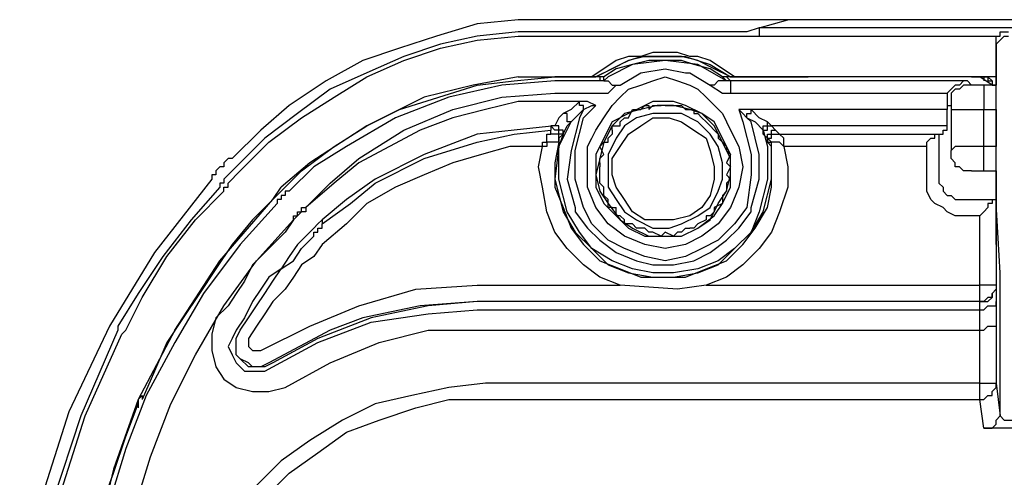
# Model space of a CAD drawing. Units: millimetres. Extents: x 0 to 6145, y 0 to 2606.
# Drawn here: x 155 to 240, y 901 to 940 of the extents above; entities that cross this region are included whole.
import ezdxf

# ---------------------------------------------------------------- set-up
doc = ezdxf.new("R2010")
doc.units = ezdxf.units.MM
doc.header["$LTSCALE"] = 8.5

msp = doc.modelspace()

# ---------------------------------------------------------------- linework, layer by layer
at = {"lineweight": 25}
for points in [[(197.956, 940.466), (194.428, 940.113), (190.9, 939.053), (187.726, 937.996), (184.551, 936.938), (181.376, 935.174), (178.2, 933.057), (175.731, 930.94), (173.261, 928.47)], [(199.72, 940.466), (198.662, 940.466), (197.956, 940.466)], [(200.073, 940.466), (199.72, 940.466)], [(201.13, 940.466), (200.073, 940.466)], [(206.422, 940.466), (203.601, 940.466), (201.13, 940.466)], [(214.537, 940.466), (206.422, 940.466)], [(221.239, 940.466), (218.065, 940.466), (214.537, 940.466)], [(218.769, 939.76), (221.239, 940.466)], [(221.593, 940.466), (221.239, 940.466)], [(223.003, 940.466), (222.297, 940.466), (221.593, 940.466)], [(244.876, 940.466), (223.003, 940.466)], [(218.769, 939.76), (218.769, 939.76), (217.712, 939.406), (217.005, 939.406), (214.537, 939.406)], [(219.122, 939.76), (218.769, 939.76)], [(218.769, 939.76), (218.769, 939.406), (218.769, 939.053)], [(223.003, 939.76), (223.003, 939.76), (222.297, 939.76), (221.239, 939.76), (220.182, 939.76), (219.122, 939.76)], [(244.876, 939.76), (223.003, 939.76)], [(197.956, 939.406), (194.428, 939.053), (191.253, 938.349), (188.079, 937.289), (184.904, 935.879), (181.728, 934.468), (178.906, 932.351), (176.085, 930.234), (173.614, 927.765)], [(173.968, 927.412), (176.436, 929.882), (179.259, 931.998), (182.081, 933.762), (184.904, 935.526), (188.079, 936.938), (191.253, 937.996), (194.428, 938.702), (197.956, 939.053)], [(201.837, 939.406), (201.837, 939.406), (201.13, 939.406), (200.073, 939.406), (199.015, 939.406), (197.956, 939.406)], [(197.956, 939.053), (199.367, 939.053), (200.073, 939.053), (201.13, 939.053), (202.19, 939.053)], [(202.19, 939.406), (202.19, 939.406), (201.837, 939.406)], [(202.894, 939.406), (202.894, 939.406), (202.543, 939.406), (202.19, 939.406)], [(202.19, 939.053), (202.19, 939.053), (202.543, 939.053)], [(202.543, 939.053), (202.543, 939.053), (202.894, 939.053)], [(206.422, 939.406), (206.422, 939.406), (205.718, 939.406), (204.658, 939.406), (203.601, 939.406), (202.894, 939.406)], [(202.894, 939.053), (203.954, 939.053), (204.658, 939.053), (205.718, 939.053), (206.422, 939.053)], [(214.537, 939.406), (206.422, 939.406)], [(206.422, 939.053), (214.537, 939.053)], [(214.537, 939.053), (214.89, 939.053), (216.654, 939.053), (217.712, 939.053), (218.769, 939.053)], [(218.769, 939.053), (219.122, 939.053)], [(219.122, 939.053), (220.182, 939.053), (220.886, 939.053), (222.297, 939.053), (223.003, 939.053)], [(223.003, 939.053), (239.585, 939.053)], [(239.231, 938.349), (239.231, 938.702), (239.231, 939.053), (239.585, 939.053), (239.585, 939.406), (239.936, 939.406), (240.289, 939.406)], [(239.231, 937.643), (239.231, 937.996), (239.231, 938.349), (239.585, 938.702), (239.936, 939.053), (240.289, 939.053)], [(239.231, 937.643), (239.231, 938.349)], [(239.231, 938.349), (239.231, 935.879)], [(206.422, 936.938), (204.307, 935.526)], [(216.301, 935.526), (214.89, 936.232), (213.478, 936.938), (212.067, 937.289), (210.656, 937.289), (208.892, 937.289), (207.481, 936.938), (206.071, 936.232), (204.658, 935.526)], [(215.595, 935.526), (214.537, 936.232), (213.126, 936.585), (212.067, 936.938), (210.656, 936.938), (209.245, 936.938), (207.835, 936.585), (206.422, 936.232), (205.364, 935.526)], [(215.948, 935.174), (213.478, 936.585), (210.656, 936.938), (207.835, 936.585), (205.718, 935.526), (205.364, 935.174)], [(214.537, 936.938), (213.478, 937.289), (212.773, 937.289), (211.714, 937.643), (210.656, 937.643), (209.598, 937.643), (208.539, 937.289), (207.481, 937.289), (206.422, 936.938)], [(206.775, 936.585), (207.481, 936.938), (208.539, 937.289), (209.598, 937.289), (210.656, 937.289), (211.714, 937.289), (212.42, 937.289), (213.478, 936.938), (214.537, 936.585)], [(216.654, 935.526), (216.654, 935.526), (214.537, 936.938)], [(239.231, 935.174), (239.231, 936.232), (239.231, 937.289), (239.231, 937.643)], [(204.658, 935.526), (206.775, 936.585)], [(206.422, 934.821), (206.775, 934.821), (208.539, 935.879), (210.656, 936.232), (212.42, 935.879), (212.773, 935.879), (214.537, 934.821)], [(214.537, 936.585), (216.301, 935.526)], [(176.789, 924.942), (179.259, 927.412), (182.081, 929.529), (184.904, 931.293), (187.726, 932.704), (194.428, 934.821), (197.603, 935.174), (201.13, 935.526)], [(197.956, 935.526), (194.075, 934.821), (189.843, 933.762), (184.904, 931.293), (179.964, 928.119), (177.495, 926.002)], [(197.956, 935.526), (200.073, 935.526), (201.13, 935.526)], [(202.543, 935.526), (201.13, 935.526)], [(201.13, 935.526), (201.13, 935.526)], [(201.13, 935.526), (201.484, 935.526), (201.837, 935.526), (202.19, 935.526)], [(205.011, 935.526), (201.13, 935.526)], [(202.19, 935.526), (202.543, 935.526)], [(202.543, 935.526), (202.894, 935.526), (203.247, 935.526)], [(202.543, 935.526), (202.894, 935.526), (203.601, 935.526), (204.307, 935.526)], [(203.954, 935.526), (203.954, 935.526), (203.601, 935.526), (203.247, 935.526), (202.894, 935.526), (202.543, 935.526)], [(203.247, 935.526), (203.247, 935.526), (203.601, 935.526)], [(203.954, 935.526), (203.954, 935.526)], [(204.658, 935.526), (203.954, 935.526)], [(204.658, 924.238), (203.954, 926.002), (203.954, 927.765), (203.954, 929.529), (204.307, 930.234), (204.658, 930.94), (205.364, 931.998), (206.071, 933.057), (206.775, 933.762), (207.481, 934.468), (208.539, 934.821), (209.598, 935.174), (210.656, 935.526), (211.714, 935.174), (212.773, 934.821), (213.478, 934.468), (214.184, 933.762), (215.595, 932.351), (216.301, 930.94), (217.005, 929.529), (217.359, 927.765), (217.005, 926.002), (216.301, 924.238)], [(204.307, 935.526), (204.658, 935.526)], [(204.658, 935.526), (204.658, 935.526)], [(205.011, 935.526), (205.011, 935.174), (204.658, 935.174)], [(205.364, 935.526), (205.364, 935.526), (205.011, 935.526)], [(205.364, 935.174), (205.364, 935.174), (205.364, 935.526)], [(215.948, 935.526), (215.948, 935.526), (215.595, 935.526)], [(215.595, 935.526), (215.595, 935.526), (215.948, 935.174)], [(237.821, 935.526), (215.948, 935.526)], [(216.301, 935.174), (216.301, 935.174), (215.948, 935.526)], [(216.301, 935.526), (216.301, 935.526)], [(216.301, 935.526), (217.005, 935.526)], [(216.301, 935.526), (216.301, 935.526), (216.654, 935.526)], [(216.654, 935.526), (217.359, 935.526), (218.065, 935.526), (218.769, 935.526)], [(217.005, 935.526), (217.005, 935.526)], [(218.418, 935.526), (218.065, 935.526), (217.712, 935.526), (217.359, 935.526), (217.005, 935.526)], [(217.712, 935.526), (217.712, 935.526)], [(217.712, 935.526), (217.712, 935.526)], [(217.712, 935.526), (217.712, 935.526)], [(217.712, 935.526), (217.712, 935.526)], [(221.946, 935.526), (217.712, 935.526)], [(217.712, 935.526), (217.712, 935.526), (218.065, 935.526), (218.418, 935.526)], [(237.114, 935.526), (218.418, 935.526)], [(218.769, 935.526), (219.122, 935.526)], [(219.122, 935.526), (219.829, 935.526), (220.886, 935.526), (221.946, 935.526), (223.003, 935.526)], [(221.946, 935.526), (221.946, 935.526)], [(222.65, 935.526), (222.297, 935.526), (221.946, 935.526)], [(222.297, 935.526), (222.65, 935.526)], [(222.65, 935.526), (222.65, 935.526)], [(238.172, 935.526), (222.65, 935.526)], [(239.231, 935.526), (223.003, 935.526)], [(237.114, 935.526), (237.468, 935.526), (237.821, 935.526), (238.172, 935.526)], [(239.231, 935.526), (238.878, 935.526), (238.525, 935.526), (238.172, 935.526), (237.821, 935.526)], [(238.878, 934.821), (237.821, 935.526)], [(238.172, 935.526), (238.172, 935.526), (238.172, 935.174)], [(238.878, 935.174), (238.878, 935.174), (238.525, 935.526), (238.172, 935.526)], [(238.172, 935.526), (238.525, 935.526), (238.525, 935.174), (238.878, 935.174)], [(238.172, 935.526), (238.172, 935.526)], [(239.231, 935.879), (239.231, 935.879)], [(239.231, 935.879), (239.231, 934.821)], [(201.13, 935.174), (196.545, 934.821), (191.96, 933.762), (187.372, 931.998), (183.14, 929.529), (180.317, 927.765), (178.2, 925.648)], [(204.658, 935.174), (201.13, 935.174)], [(205.364, 935.174), (205.011, 935.174), (204.658, 935.174)], [(204.658, 934.115), (205.718, 934.115), (206.422, 934.821)], [(205.364, 935.174), (205.364, 935.174), (205.718, 935.174), (206.071, 934.821), (206.422, 934.821)], [(215.948, 935.174), (215.595, 935.174), (215.242, 935.174), (214.89, 934.821), (214.537, 934.821)], [(214.537, 934.821), (215.595, 934.115), (216.301, 934.115)], [(216.301, 935.174), (216.301, 935.174), (215.948, 935.174)], [(216.301, 935.174), (216.301, 935.174), (216.301, 934.821), (216.301, 934.468), (216.301, 934.115)], [(236.761, 935.174), (216.301, 935.174)], [(236.761, 935.174), (236.408, 935.174), (236.057, 934.821), (235.704, 934.821), (235.351, 934.468), (234.997, 934.115)], [(237.114, 934.821), (236.761, 934.821), (236.408, 934.821), (236.057, 934.468), (235.704, 934.468), (235.351, 934.115), (235.351, 933.762), (235.351, 933.41), (235.351, 933.057)], [(237.114, 934.821), (236.761, 935.174)], [(238.172, 934.821), (238.172, 934.821), (237.821, 934.821), (237.468, 934.821), (237.114, 934.821)], [(239.231, 934.821), (238.172, 934.821)], [(238.172, 934.821), (238.172, 934.821), (238.172, 934.468), (238.172, 934.115), (238.172, 933.762), (238.172, 933.41), (238.172, 932.704)], [(238.878, 935.174), (238.878, 935.174), (238.878, 934.821)], [(238.878, 934.821), (239.231, 934.821)], [(239.231, 924.591), (239.231, 927.059), (239.231, 929.176), (239.231, 930.94), (239.231, 932.351), (239.231, 933.762), (239.231, 934.468), (239.231, 935.174)], [(239.231, 934.821), (239.231, 934.821)], [(239.231, 932.704), (239.231, 933.41), (239.231, 933.762), (239.231, 934.115), (239.231, 934.468), (239.231, 934.821)], [(179.612, 924.238), (181.728, 926.355), (184.198, 928.47), (188.079, 930.94), (192.311, 932.704), (196.545, 933.762), (201.13, 934.115)], [(201.13, 934.115), (204.658, 934.115)], [(216.301, 934.115), (234.997, 934.115)], [(234.997, 934.115), (234.997, 933.41), (234.997, 933.057)], [(201.13, 933.41), (197.956, 933.41), (195.134, 932.704), (192.311, 931.998), (189.489, 930.94), (184.198, 928.119), (182.081, 926.355), (179.612, 924.238)], [(203.247, 933.41), (201.13, 933.41)], [(203.247, 933.41), (202.543, 932.704), (201.837, 932.351)], [(203.601, 932.704), (203.247, 931.998), (202.543, 929.176), (202.19, 926.706), (202.894, 924.238)], [(202.543, 931.646), (202.894, 931.998), (203.601, 932.704)], [(203.601, 924.238), (202.894, 926.706), (202.894, 929.176), (203.601, 931.998), (204.658, 933.057)], [(203.247, 933.41), (203.247, 933.41)], [(203.601, 932.704), (203.601, 932.704), (203.601, 933.057), (203.247, 933.057), (203.247, 933.41)], [(204.658, 933.057), (204.658, 933.057), (203.954, 933.41), (203.247, 933.41)], [(203.601, 932.704), (204.307, 933.057), (204.658, 933.057)], [(215.595, 924.591), (216.301, 926.002), (216.301, 927.412), (216.301, 928.823), (215.595, 930.234), (214.89, 931.646), (213.831, 932.351), (212.42, 933.057), (211.362, 933.41), (210.656, 933.41), (209.598, 933.41), (208.892, 933.057), (207.481, 932.351), (206.071, 931.646), (205.364, 930.234), (204.658, 928.823), (204.658, 927.412), (204.658, 926.002), (205.364, 924.591)], [(210.656, 921.768), (212.067, 921.768), (213.478, 922.474), (214.537, 923.178), (215.242, 924.591), (215.948, 925.648), (216.301, 927.059), (216.301, 928.47), (215.595, 929.882), (214.89, 931.293), (213.831, 932.351), (212.773, 932.704), (211.362, 933.057), (209.95, 933.057), (208.539, 932.704), (207.128, 932.351), (206.071, 931.293), (205.364, 929.882), (205.011, 928.47), (204.658, 927.059), (205.011, 925.648), (205.718, 924.591), (206.775, 923.178), (207.835, 922.474), (209.245, 921.768), (210.656, 921.768)], [(207.481, 931.998), (207.835, 932.704)], [(207.835, 932.704), (208.539, 932.704)], [(208.539, 932.704), (208.892, 933.057)], [(208.539, 932.704), (208.539, 932.704)], [(208.892, 933.057), (209.245, 933.057), (209.245, 932.704)], [(209.598, 933.057), (209.245, 932.704)], [(209.598, 933.057), (209.95, 933.057)], [(209.95, 933.057), (210.303, 933.057)], [(210.656, 933.057), (210.303, 933.057)], [(210.656, 933.057), (211.009, 933.057)], [(211.009, 933.057), (211.362, 933.057)], [(211.362, 933.057), (212.067, 933.057)], [(211.362, 933.057), (211.362, 933.057)], [(211.362, 933.057), (211.362, 933.057)], [(212.067, 933.057), (212.42, 932.704)], [(212.42, 932.704), (213.126, 932.704)], [(212.42, 932.704), (212.42, 932.704)], [(213.126, 932.704), (213.126, 932.351), (213.478, 932.351)], [(218.065, 932.704), (217.359, 932.704), (217.005, 932.704)], [(217.005, 932.704), (217.359, 931.646), (218.065, 928.823), (218.065, 927.059), (217.712, 924.238)], [(217.005, 932.704), (217.005, 932.704), (217.359, 932.351), (217.712, 931.998)], [(217.712, 931.998), (217.712, 931.998), (217.712, 932.351), (218.065, 932.351), (218.065, 932.704)], [(219.476, 931.646), (218.769, 931.998), (218.065, 932.704)], [(218.065, 932.704), (218.065, 932.704)], [(234.997, 932.704), (218.065, 932.704)], [(234.997, 933.057), (234.997, 932.704)], [(234.997, 933.057), (235.351, 933.057)], [(234.997, 931.293), (234.997, 932.704)], [(235.351, 933.057), (235.351, 929.176)], [(235.351, 933.057), (235.351, 932.704), (235.704, 932.704), (236.057, 932.704), (236.408, 932.704), (237.114, 932.704), (237.468, 932.704), (238.172, 932.704)], [(238.172, 932.704), (239.231, 932.704)], [(238.172, 929.529), (238.172, 932.704)], [(239.231, 932.704), (239.231, 929.529)], [(201.837, 932.351), (201.484, 931.998), (201.13, 931.293)], [(202.543, 931.646), (202.19, 931.646), (202.19, 931.998), (202.19, 932.351), (201.837, 932.351)], [(211.009, 932.351), (209.598, 932.351), (208.186, 931.998), (207.128, 931.293), (206.422, 930.234), (205.718, 928.823), (205.718, 927.412), (205.718, 926.002), (206.422, 924.942), (207.128, 923.885), (208.186, 923.178), (209.598, 922.474), (211.009, 922.474), (212.067, 922.827), (213.478, 923.531), (214.537, 924.238), (215.242, 925.648), (215.595, 926.706), (215.595, 928.119), (215.242, 929.529), (214.537, 930.587), (213.478, 931.646), (212.067, 932.351), (211.009, 932.351)], [(211.009, 931.998), (212.067, 931.646), (213.126, 930.94), (214.184, 930.234), (214.537, 929.176), (214.89, 927.765), (214.89, 926.706), (214.537, 925.295), (213.831, 924.238), (212.773, 923.531), (211.362, 923.178), (210.303, 923.178), (208.892, 923.178), (207.835, 923.885), (207.128, 924.942), (206.422, 926.002), (206.071, 927.059), (206.071, 928.47), (206.775, 929.529), (207.481, 930.587), (208.539, 931.293), (209.598, 931.998), (211.009, 931.998)], [(206.775, 931.646), (207.128, 931.998)], [(207.128, 931.998), (207.481, 931.998)], [(207.481, 931.998), (207.481, 931.998)], [(213.478, 932.351), (213.831, 931.998)], [(213.478, 932.351), (213.478, 932.351)], [(213.831, 931.998), (214.184, 931.646)], [(217.712, 931.998), (218.418, 931.646), (219.122, 930.94)], [(218.065, 924.238), (218.065, 924.238), (218.769, 926.706), (218.769, 928.823), (218.065, 931.646), (217.712, 931.998)], [(201.13, 931.293), (201.13, 931.293), (197.603, 930.94), (194.428, 930.587), (189.843, 928.823), (185.609, 926.706), (183.14, 924.942), (181.023, 923.178)], [(201.837, 930.587), (201.837, 930.587), (201.484, 930.587), (201.484, 930.94), (201.13, 930.94), (200.779, 931.293)], [(201.13, 931.293), (200.779, 931.293)], [(200.779, 931.293), (200.779, 930.94)], [(201.13, 931.293), (201.13, 931.293)], [(201.837, 930.587), (201.837, 930.94), (201.484, 930.94), (201.484, 931.293), (201.13, 931.293)], [(201.837, 930.587), (201.837, 930.94), (201.484, 930.94), (201.484, 931.293), (201.13, 931.293)], [(201.13, 931.293), (201.13, 931.293)], [(201.13, 931.293), (201.13, 931.293)], [(202.19, 923.885), (201.484, 926.706), (201.484, 929.529), (202.543, 931.646)], [(201.837, 930.587), (202.19, 931.293), (202.543, 931.646)], [(206.071, 931.293), (206.775, 931.293), (206.775, 931.646)], [(206.071, 930.94), (206.071, 931.293)], [(206.775, 931.646), (206.775, 931.646)], [(214.184, 931.646), (214.537, 931.293)], [(214.184, 931.646), (214.184, 931.646)], [(214.537, 931.293), (214.89, 930.94)], [(219.122, 930.94), (219.122, 930.94), (219.122, 931.293), (219.476, 931.293), (219.476, 931.646)], [(219.122, 930.587), (219.122, 930.94), (219.476, 930.94), (219.476, 931.293), (219.829, 931.293)], [(219.829, 931.293), (219.476, 931.646)], [(220.182, 930.94), (220.182, 930.94), (219.829, 931.293)], [(234.997, 931.293), (219.829, 931.293)], [(234.644, 930.587), (234.644, 930.94), (234.997, 930.94), (234.997, 931.293)], [(181.023, 922.827), (183.492, 924.591), (185.609, 926.355), (189.843, 928.47), (194.428, 929.882), (197.603, 930.587), (200.779, 930.94)], [(200.073, 929.529), (200.073, 929.529), (200.073, 929.882), (200.426, 929.882), (200.426, 930.234), (200.426, 930.587), (200.779, 930.587), (200.779, 930.94)], [(201.484, 929.882), (201.484, 929.882), (201.484, 930.234), (201.484, 930.587), (201.13, 930.587), (200.779, 930.587), (200.779, 930.94)], [(201.837, 930.587), (201.484, 929.529), (201.13, 926.706), (201.837, 923.885)], [(201.484, 929.882), (201.484, 929.882), (201.484, 930.234), (201.837, 930.587)], [(201.484, 930.234), (201.484, 930.234), (201.484, 929.882)], [(201.484, 929.882), (201.484, 930.234)], [(201.484, 930.234), (201.484, 930.234)], [(201.837, 930.587), (201.837, 930.587)], [(201.837, 930.587), (201.837, 930.587)], [(205.718, 930.234), (206.071, 930.587)], [(205.718, 929.882), (205.718, 930.234)], [(206.071, 930.94), (206.071, 930.587)], [(214.89, 930.94), (215.242, 930.587)], [(214.89, 930.94), (214.89, 930.94)], [(215.242, 930.587), (215.242, 930.234)], [(215.595, 929.882), (215.242, 930.234)], [(219.122, 930.94), (219.476, 929.529), (219.476, 926.706), (218.769, 923.885)], [(219.122, 930.94), (219.122, 930.587)], [(219.122, 930.587), (219.122, 930.587), (219.476, 930.234), (219.476, 929.882)], [(219.476, 929.882), (219.476, 930.234), (219.476, 930.587), (219.829, 930.587), (219.829, 930.94), (220.182, 930.94)], [(219.476, 930.234), (219.829, 930.234), (219.829, 930.587), (220.182, 930.587), (220.533, 930.587)], [(219.829, 929.882), (219.476, 930.234)], [(219.476, 929.882), (219.476, 929.882), (219.476, 930.234)], [(219.476, 930.234), (219.476, 930.234), (219.829, 929.882)], [(219.476, 930.234), (219.476, 930.234)], [(220.533, 930.587), (220.182, 930.94)], [(220.182, 930.587), (234.644, 930.587)], [(220.886, 929.529), (220.886, 929.529), (220.886, 929.882), (220.886, 930.234), (220.533, 930.587)], [(233.234, 929.529), (233.234, 929.882), (233.587, 930.234), (233.94, 930.234), (233.94, 930.587), (234.293, 930.587)], [(234.293, 930.587), (234.293, 927.059)], [(200.073, 929.529), (197.251, 929.529), (194.781, 928.823), (192.311, 928.119), (189.843, 927.059), (187.372, 926.002), (184.904, 924.591), (183.14, 922.827), (181.023, 921.063)], [(206.775, 917.535), (205.011, 918.24), (203.601, 919.299), (202.19, 920.71), (201.13, 922.121), (200.426, 923.885), (200.073, 926.002), (199.72, 927.765), (200.073, 929.529)], [(201.484, 929.882), (201.484, 929.882), (201.13, 929.882), (200.426, 929.882), (200.426, 929.529), (200.073, 929.529)], [(201.484, 929.882), (201.13, 928.119), (201.13, 926.002), (201.837, 924.238), (202.543, 922.474), (203.601, 921.063), (205.011, 919.651), (206.775, 918.946), (208.539, 918.24), (210.656, 918.24), (212.42, 918.24), (214.184, 918.946), (215.948, 919.651), (217.359, 921.063), (218.418, 922.474), (219.476, 924.238), (219.829, 926.002), (219.829, 928.119), (219.829, 929.882)], [(201.484, 929.882), (201.484, 929.882)], [(201.484, 929.882), (201.484, 929.882)], [(205.011, 929.529), (205.364, 929.882), (205.718, 929.882)], [(205.364, 928.823), (205.011, 929.529)], [(205.718, 929.882), (205.718, 929.882)], [(220.886, 929.529), (221.239, 927.765), (221.239, 926.002), (220.533, 923.885), (219.829, 922.121), (218.769, 920.71), (217.359, 919.299), (215.948, 918.24), (214.184, 917.535)], [(215.595, 929.882), (215.948, 929.529)], [(215.948, 929.529), (215.948, 929.176)], [(219.122, 923.885), (219.829, 926.706), (219.829, 929.529), (219.476, 929.882)], [(219.476, 929.882), (219.476, 929.882), (219.829, 929.882)], [(219.476, 929.882), (219.476, 929.882)], [(220.886, 929.529), (220.886, 929.529), (220.533, 929.882), (220.182, 929.882), (219.829, 929.882)], [(219.829, 929.882), (219.829, 929.882)], [(233.234, 929.529), (220.886, 929.529)], [(233.234, 927.059), (233.234, 929.529)], [(238.172, 929.529), (237.468, 929.529), (237.114, 929.529), (236.408, 929.529), (236.057, 929.529), (235.704, 929.529), (235.351, 929.176)], [(238.172, 927.412), (238.172, 927.765), (238.172, 928.119), (238.172, 928.47), (238.172, 928.823), (238.172, 929.176), (238.172, 929.529)], [(239.231, 929.529), (238.172, 929.529)], [(239.231, 927.412), (239.231, 927.765), (239.231, 928.119), (239.231, 928.47), (239.231, 928.823), (239.231, 929.176), (239.231, 929.529)], [(173.261, 928.47), (172.908, 928.47), (172.557, 928.119), (172.557, 927.765), (172.204, 927.765), (171.851, 927.412), (171.851, 927.059), (171.497, 927.059), (171.497, 926.706)], [(205.011, 928.47), (205.364, 928.823)], [(205.011, 928.119), (205.011, 928.47)], [(205.364, 928.823), (205.364, 928.823)], [(215.948, 929.176), (216.301, 928.823)], [(215.948, 929.176), (215.948, 929.176)], [(216.301, 928.823), (215.948, 928.119)], [(237.114, 927.412), (236.761, 927.412), (236.408, 927.412), (236.057, 927.765), (235.704, 927.765), (235.704, 928.119), (235.351, 928.47), (235.351, 928.823), (235.351, 929.176)], [(173.614, 927.765), (173.614, 927.765), (173.261, 927.412), (172.908, 927.059), (172.557, 926.706), (172.557, 926.355), (172.204, 926.355)], [(205.011, 928.119), (205.011, 927.765)], [(205.011, 927.412), (205.011, 927.765)], [(215.948, 928.119), (216.301, 927.765)], [(215.948, 928.119), (215.948, 928.119)], [(216.301, 927.765), (215.948, 927.059)], [(172.557, 926.002), (172.908, 926.002), (172.908, 926.355), (173.261, 926.706), (173.614, 927.059), (173.968, 927.412)], [(205.011, 927.059), (205.011, 927.412)], [(205.011, 927.059), (205.011, 927.059)], [(205.011, 926.355), (205.011, 926.706), (205.011, 927.059)], [(215.948, 927.059), (216.301, 926.706)], [(215.948, 927.059), (215.948, 927.059)], [(236.408, 923.531), (235.704, 923.531), (234.997, 923.885), (234.644, 924.238), (233.94, 924.591), (233.587, 924.942), (233.234, 925.648), (233.234, 926.355), (233.234, 927.059)], [(234.293, 927.059), (234.293, 926.355), (234.644, 926.002), (234.644, 925.648), (234.997, 925.295), (235.351, 925.295), (235.704, 924.942), (236.057, 924.942), (236.408, 924.942)], [(237.114, 927.412), (237.114, 927.412), (237.468, 927.412), (237.821, 927.412), (238.172, 927.412)], [(238.172, 927.412), (239.231, 927.412)], [(239.231, 927.412), (239.231, 924.942)], [(171.497, 926.706), (166.559, 920.357), (162.678, 914.007)], [(172.204, 926.002), (172.204, 926.002), (169.734, 923.178), (167.265, 920.004), (165.148, 916.829), (163.384, 914.007)], [(172.204, 926.355), (172.204, 926.002)], [(172.557, 925.648), (172.557, 925.648), (172.557, 926.002)], [(176.789, 924.942), (177.495, 926.002)], [(205.364, 926.002), (205.011, 926.355)], [(205.364, 926.002), (205.364, 926.002)], [(205.364, 925.295), (205.364, 926.002)], [(216.301, 926.706), (215.948, 926.355), (215.948, 926.002)], [(215.948, 926.002), (215.948, 925.648)], [(215.948, 926.002), (215.948, 926.002)], [(164.089, 913.654), (165.501, 916.476), (167.617, 920.004), (170.087, 923.178), (172.557, 925.648)], [(178.2, 925.648), (177.848, 925.648), (177.848, 925.295), (177.495, 925.295), (177.495, 924.942), (177.142, 924.942), (177.142, 924.591)], [(205.718, 924.942), (205.364, 925.295)], [(215.948, 925.648), (215.595, 925.295)], [(215.595, 925.295), (215.595, 924.591)], [(215.595, 925.295), (215.595, 925.295)], [(177.142, 924.591), (173.968, 921.063), (170.793, 916.829), (168.323, 912.595), (165.853, 908.01), (164.089, 903.424), (162.678, 898.837), (161.62, 893.898), (160.914, 888.96)], [(176.789, 924.942), (175.025, 923.178), (173.261, 921.063), (171.851, 918.946), (170.44, 916.829), (169.029, 914.712), (167.617, 912.595), (166.559, 910.127), (165.501, 907.656)], [(168.323, 913.654), (172.204, 919.651), (176.789, 924.942)], [(176.789, 924.942), (176.789, 924.942)], [(176.789, 924.942), (176.789, 924.942)], [(179.612, 924.238), (179.612, 924.238), (179.612, 923.885), (179.259, 923.885), (178.906, 923.531), (178.553, 923.178)], [(178.553, 923.178), (178.553, 923.531), (178.906, 923.531), (178.906, 923.885), (179.259, 923.885), (179.259, 924.238), (179.612, 924.238)], [(179.612, 924.238), (179.612, 924.238)], [(202.894, 924.238), (202.894, 923.885)], [(217.712, 924.238), (216.654, 922.827), (215.242, 921.414), (213.831, 920.71), (212.42, 920.004), (210.656, 919.651), (208.892, 920.004), (207.128, 920.71), (205.718, 921.414), (204.307, 922.827), (203.601, 924.238)], [(203.601, 924.238), (203.601, 924.238)], [(216.301, 924.238), (215.242, 922.827), (213.831, 921.768), (212.42, 921.063), (210.656, 920.71), (208.892, 921.063), (207.128, 921.768), (205.718, 922.827), (204.658, 924.238)], [(205.364, 924.591), (206.422, 923.531), (207.481, 922.474), (208.892, 921.768), (210.656, 921.768), (212.067, 921.768), (213.478, 922.474), (214.89, 923.531), (215.595, 924.591)], [(205.718, 924.942), (205.718, 924.942)], [(205.718, 924.238), (205.718, 924.942)], [(206.071, 924.238), (205.718, 924.238)], [(206.071, 924.238), (206.422, 924.238)], [(206.422, 923.531), (206.422, 923.885), (206.422, 924.238)], [(215.595, 924.591), (214.89, 924.238)], [(214.89, 924.238), (214.89, 923.885)], [(214.89, 924.238), (214.89, 924.238)], [(217.712, 924.238), (217.712, 924.238)], [(218.065, 923.885), (218.065, 924.238)], [(236.408, 924.942), (238.878, 924.942)], [(238.878, 924.942), (238.878, 924.591), (238.525, 924.591), (238.525, 924.238), (238.172, 923.885), (237.821, 923.531)], [(238.878, 924.942), (239.231, 924.942)], [(239.231, 924.942), (239.231, 917.535)], [(239.231, 924.591), (239.231, 924.591)], [(239.585, 906.246), (239.585, 912.595), (239.585, 918.593), (239.231, 924.591)], [(239.231, 924.238), (239.231, 924.238), (239.231, 924.591)], [(239.231, 924.591), (239.231, 924.591)], [(239.231, 924.238), (239.231, 924.238)], [(239.231, 924.238), (239.231, 924.238)], [(239.231, 924.238), (239.231, 924.238), (239.231, 923.885)], [(201.837, 923.885), (202.894, 922.121), (204.307, 920.71), (205.718, 919.299), (207.481, 918.593), (209.598, 918.24), (211.362, 918.24), (213.478, 918.593), (215.242, 919.299), (216.654, 920.71), (218.065, 922.121), (219.122, 923.885)], [(218.769, 923.885), (218.065, 922.121), (216.654, 920.71), (215.242, 919.651), (213.478, 918.946), (211.362, 918.593), (209.598, 918.593), (207.835, 918.946), (206.071, 919.651), (204.307, 920.71), (203.247, 922.121), (202.19, 923.885)], [(202.894, 923.885), (203.954, 922.474), (205.011, 921.414), (206.422, 920.357), (208.186, 919.651), (209.598, 919.299), (211.362, 919.299), (213.126, 919.651), (214.537, 920.357), (215.948, 921.414), (217.005, 922.474), (218.065, 923.885)], [(206.775, 923.531), (206.422, 923.531)], [(206.775, 923.531), (206.775, 923.531)], [(207.128, 922.827), (207.128, 923.178), (206.775, 923.531)], [(214.89, 923.885), (214.537, 923.531), (214.184, 923.531)], [(214.184, 923.531), (214.184, 923.178)], [(214.184, 923.531), (214.184, 923.531)], [(237.821, 923.531), (236.408, 923.531)], [(237.821, 917.535), (237.821, 923.531)], [(239.231, 923.885), (239.231, 923.885)], [(239.231, 923.531), (239.231, 923.531), (239.231, 923.885)], [(239.231, 923.885), (239.231, 923.885)], [(239.231, 923.531), (239.231, 923.531)], [(239.231, 923.531), (239.231, 923.531)], [(239.231, 923.531), (239.231, 923.531), (239.231, 923.178)], [(163.031, 890.371), (163.737, 893.545), (164.795, 898.132), (166.206, 902.718), (167.97, 907.303), (170.087, 911.537), (172.557, 915.771), (175.378, 919.651), (178.553, 923.178)], [(178.553, 923.178), (177.848, 922.121), (176.789, 921.063), (176.085, 920.357), (175.025, 919.299), (174.321, 917.887), (173.614, 916.829), (172.908, 915.771), (171.851, 914.712)], [(181.023, 923.178), (180.67, 922.827), (180.317, 922.474), (179.964, 922.121)], [(180.317, 921.768), (180.317, 921.768), (180.317, 922.121), (180.67, 922.121), (180.67, 922.474), (181.023, 922.474), (181.023, 922.827)], [(181.023, 923.178), (181.023, 922.827)], [(207.835, 922.827), (207.128, 922.827)], [(207.835, 922.827), (207.835, 922.827)], [(208.186, 922.474), (207.835, 922.827)], [(208.539, 922.474), (208.186, 922.474)], [(208.539, 922.474), (208.539, 922.474)], [(209.245, 922.121), (208.892, 922.474), (208.539, 922.474)], [(212.42, 922.474), (212.067, 922.121)], [(212.42, 922.474), (212.773, 922.474)], [(213.126, 922.474), (212.773, 922.474)], [(213.478, 922.827), (213.126, 922.474)], [(214.184, 923.178), (213.478, 922.827)], [(213.478, 922.827), (213.478, 922.827)], [(239.231, 922.827), (239.231, 923.178)], [(239.231, 922.827), (239.231, 922.827)], [(239.231, 922.827), (239.231, 922.827), (239.231, 922.474)], [(239.231, 922.827), (239.231, 922.827)], [(239.231, 922.474), (239.231, 922.474)], [(239.231, 922.474), (239.231, 922.474)], [(239.231, 922.474), (239.231, 922.474)], [(179.964, 922.121), (178.906, 921.063), (178.2, 920.004), (177.495, 918.946), (176.436, 918.24), (175.731, 917.182), (175.025, 916.123), (174.321, 914.712), (173.614, 913.654)], [(173.968, 913.654), (174.672, 914.712), (175.378, 915.771), (176.085, 916.829), (176.789, 917.887), (177.495, 918.946), (178.553, 919.651), (179.259, 920.71), (180.317, 921.768)], [(209.598, 922.121), (209.245, 922.121)], [(209.598, 922.121), (209.598, 922.121)], [(210.303, 921.768), (209.598, 922.121)], [(210.656, 922.121), (210.303, 921.768)], [(210.656, 922.121), (210.656, 922.121)], [(211.362, 921.768), (210.656, 922.121)], [(211.714, 922.121), (211.362, 921.768)], [(211.714, 922.121), (211.714, 922.121)], [(212.067, 922.121), (211.714, 922.121)], [(181.023, 921.063), (180.317, 920.004), (179.259, 919.299), (178.553, 918.24), (177.848, 917.182), (176.789, 916.123), (176.085, 915.065), (175.378, 914.007), (174.672, 912.948)], [(175.731, 911.89), (179.964, 914.007), (184.198, 915.771), (189.136, 917.182), (194.428, 917.535)], [(194.428, 917.535), (206.775, 917.535)], [(214.184, 917.535), (214.184, 917.535), (211.714, 917.182), (206.775, 917.535)], [(214.184, 917.535), (237.821, 917.535)], [(239.231, 917.535), (239.231, 917.535), (238.878, 917.535), (238.525, 917.535), (238.172, 917.535), (237.821, 917.535)], [(237.821, 916.123), (237.821, 916.123), (237.821, 916.476), (237.821, 916.829), (237.821, 917.182), (237.821, 917.535)], [(239.231, 917.535), (239.231, 917.182), (238.878, 916.829), (238.878, 916.476), (238.525, 916.476), (238.172, 916.123), (237.821, 916.123)], [(239.231, 917.535), (239.231, 917.182)], [(237.821, 916.123), (238.172, 916.123), (238.525, 916.123), (238.878, 916.476), (238.878, 916.829), (239.231, 917.182)], [(239.231, 917.182), (239.231, 917.182), (239.231, 916.829), (239.231, 916.476), (239.231, 916.123)], [(194.428, 916.123), (194.428, 916.123), (189.489, 915.771), (184.551, 914.712), (181.728, 913.654), (176.436, 910.831)], [(194.428, 916.123), (194.428, 916.123), (190.196, 915.771), (185.255, 914.712), (180.67, 912.948), (176.789, 910.831)], [(237.821, 916.123), (194.428, 916.123)], [(194.428, 916.123), (194.428, 916.123)], [(237.821, 916.123), (194.428, 916.123)], [(237.821, 916.123), (237.821, 916.123)], [(237.821, 915.418), (237.821, 915.771), (237.821, 916.123)], [(237.821, 915.418), (238.172, 915.418), (238.525, 915.771), (238.878, 915.771), (239.231, 915.771), (239.231, 916.123)], [(239.231, 916.123), (239.231, 914.007)], [(176.789, 910.48), (176.789, 910.48), (180.67, 912.595), (185.255, 914.359), (190.196, 915.065), (194.428, 915.418)], [(194.428, 915.418), (237.821, 915.418)], [(237.821, 913.654), (237.821, 915.418)], [(162.678, 914.007), (159.15, 906.599), (156.682, 898.837), (155.269, 890.724), (154.918, 885.079)], [(163.384, 914.007), (163.384, 913.654)], [(171.851, 914.712), (171.497, 913.301), (171.497, 911.89), (171.851, 910.48), (172.557, 909.42), (173.614, 908.716), (175.025, 908.363), (176.436, 908.363), (177.848, 908.716)], [(237.821, 913.654), (238.172, 913.654), (238.525, 914.007), (238.878, 914.007), (239.231, 914.007)], [(239.231, 914.007), (239.231, 909.067)], [(163.384, 913.654), (163.384, 913.654), (160.21, 906.246), (157.739, 898.837), (156.329, 890.724), (155.976, 885.785)], [(156.329, 886.137), (156.682, 890.724), (158.093, 898.484), (160.561, 906.246), (163.737, 913.301)], [(168.323, 913.654), (165.148, 907.656), (163.031, 901.66), (160.914, 892.841), (160.21, 888.607)], [(163.737, 913.301), (164.089, 913.654)], [(173.614, 913.654), (173.614, 913.654), (173.261, 912.948), (172.908, 912.244), (173.261, 911.537), (173.614, 910.831), (174.321, 910.127), (175.378, 910.127), (176.085, 910.127), (176.789, 910.48)], [(176.789, 910.831), (176.789, 910.831), (176.085, 910.48), (175.378, 910.48), (174.672, 910.48), (173.968, 911.184), (173.614, 911.537), (173.614, 912.244), (173.614, 912.948), (173.968, 913.654)], [(173.614, 913.654), (173.614, 913.654)], [(173.968, 913.654), (173.968, 913.654)], [(177.848, 908.716), (181.728, 910.831), (185.962, 912.595), (190.196, 913.654), (194.428, 913.654)], [(194.428, 913.654), (237.821, 913.654)], [(237.821, 913.654), (237.821, 913.654)], [(237.821, 909.067), (237.821, 913.654)], [(174.672, 912.948), (174.672, 912.595), (174.672, 912.244), (175.025, 911.89), (175.378, 911.89), (175.731, 911.89)], [(176.436, 910.831), (175.731, 910.48), (175.025, 910.48), (174.672, 910.831), (173.968, 911.184)], [(176.789, 910.831), (176.789, 910.831)], [(176.789, 910.48), (176.789, 910.48)], [(195.134, 909.067), (191.96, 908.716), (188.783, 908.01), (185.609, 907.303), (182.787, 905.893), (179.964, 904.129), (177.495, 902.365), (175.025, 899.896), (173.261, 897.426), (171.497, 894.605), (171.144, 893.898)], [(237.821, 909.067), (195.134, 909.067)], [(237.821, 907.656), (237.821, 907.656), (237.821, 908.01), (237.821, 908.363), (237.821, 908.716), (237.821, 909.067)], [(237.821, 909.067), (238.172, 909.067), (238.525, 909.067), (238.878, 909.067), (239.231, 909.067)], [(237.821, 907.656), (238.172, 907.656), (238.525, 908.01), (238.878, 908.01), (238.878, 908.363), (239.231, 908.716), (239.231, 909.067)], [(239.231, 909.067), (239.585, 906.246)], [(165.501, 908.01), (165.501, 908.01), (165.148, 907.656), (165.148, 907.303)], [(165.501, 908.01), (165.501, 907.656)], [(160.561, 888.607), (160.561, 889.313), (160.914, 892.488), (161.267, 895.662), (161.973, 898.484), (163.031, 901.307), (164.089, 904.482), (165.148, 907.303)], [(165.148, 907.303), (165.148, 906.952)], [(172.908, 894.605), (174.321, 896.72), (176.085, 899.19), (178.2, 901.307), (180.67, 903.071), (183.14, 904.835), (185.962, 905.893), (189.136, 906.952), (191.96, 907.656), (195.134, 907.656)], [(195.134, 907.656), (237.821, 907.656)], [(238.172, 905.188), (237.821, 907.656)], [(238.172, 905.188), (238.525, 905.188), (238.878, 905.188), (239.231, 905.539), (239.231, 905.893), (239.585, 906.246)], [(239.585, 906.246), (239.585, 906.246), (239.936, 905.893), (240.289, 905.893), (240.642, 905.893)], [(240.642, 905.188), (239.936, 905.188), (239.231, 905.188), (238.525, 905.188), (238.172, 905.188)]]:
    msp.add_lwpolyline(points, dxfattribs=at)
msp.add_open_spline([(239.231, 923.531), (239.231, 923.531), (239.231, 922.827), (239.231, 922.827), (239.231, 922.827), (239.231, 922.474), (239.231, 922.474), (239.231, 922.474), (239.231, 922.121), (239.231, 922.121), (239.231, 922.121), (239.231, 921.768), (239.231, 921.768), (239.231, 921.768), (239.231, 921.414), (239.231, 921.414), (239.231, 921.414), (239.231, 921.063), (239.231, 921.063), (239.231, 921.063), (239.231, 921.414), (239.231, 921.414), (239.231, 921.414), (239.231, 921.768), (239.231, 921.768), (239.231, 921.768), (239.231, 922.121), (239.231, 922.121), (239.231, 922.121), (239.231, 922.474), (239.231, 922.474), (239.231, 922.474), (239.231, 922.827), (239.231, 922.827), (239.231, 922.827), (239.231, 923.531), (239.231, 923.531), (239.231, 923.531), (239.231, 923.885), (239.231, 923.885), (239.231, 923.885), (239.231, 924.238), (239.231, 924.238), (239.231, 924.238), (239.231, 924.591), (239.231, 924.591), (239.231, 924.591), (239.231, 924.942), (239.231, 924.942), (239.231, 924.942), (239.231, 925.295), (239.231, 925.295), (239.231, 925.295), (239.231, 925.648), (239.231, 925.648), (239.231, 925.648), (239.231, 925.295), (239.231, 925.295), (239.231, 925.295), (239.231, 924.942), (239.231, 924.942), (239.231, 924.942), (239.231, 924.591), (239.231, 924.591), (239.231, 924.591), (239.231, 924.238), (239.231, 924.238), (239.231, 924.238), (239.231, 923.885), (239.231, 923.885), (239.231, 923.885), (239.231, 923.531), (239.231, 923.531)], degree=3, knots=[0, 0, 0, 0, 1, 1, 1, 2, 2, 2, 3, 3, 3, 4, 4, 4, 5, 5, 5, 6, 6, 6, 7, 7, 7, 8, 8, 8, 9, 9, 9, 10, 10, 10, 11, 11, 11, 12, 12, 12, 13, 13, 13, 14, 14, 14, 15, 15, 15, 16, 16, 16, 17, 17, 17, 18, 18, 18, 19, 19, 19, 20, 20, 20, 21, 21, 21, 22, 22, 22, 23, 23, 23, 24, 24, 24, 24], dxfattribs=at)

doc.saveas('drawing.dxf')
